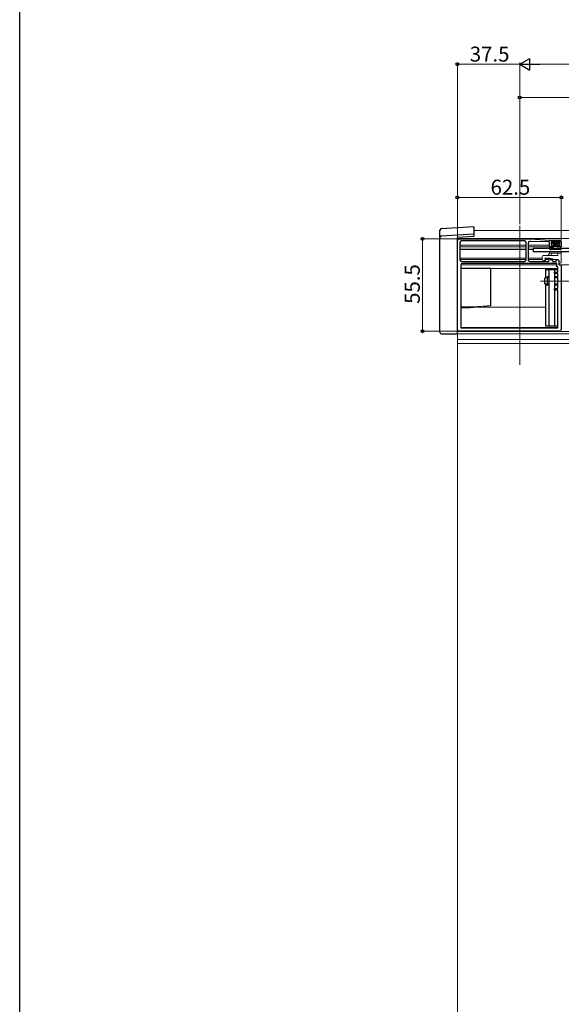
# Model space of a CAD drawing. Extents: x 0 to 1980, y 0 to 3206.
# Drawn here: x 0 to 326, y 1937 to 2529 of the extents above; entities that cross this region are included whole.
import ezdxf

# ---------------------------------------------------------------- set-up
doc = ezdxf.new("R2010")
doc.units = 0
for name, color, linetype, lineweight in [('YKK_11', 7, 'CONTINUOUS', 30), ('YKK_12', 2, 'CONTINUOUS', 13), ('YKK_13', 4, 'CONTINUOUS', 30), ('YKK_D', 6, 'CONTINUOUS', 13)]:
    doc.layers.add(name, color=color, linetype=linetype, lineweight=lineweight)
doc.layers.add('YKK_ZWAK', color=7, linetype='CONTINUOUS')
doc.styles.get("Standard").update_dxf_attribs({"font": 'txt', "bigfont": 'BIGFONT'})

msp = doc.modelspace()

# ---------------------------------------------------------------- linework, layer by layer
at = {"layer": 'YKK_11', "linetype": 'ByBlock', "lineweight": -2, "ltscale": 0.5}
for p, q in [((264.15, 2397.12), (307.15, 2397.12)), ((307.15, 2397.12), (318.65, 2396.32)), ((263.15, 2342.62), (263.15, 2396.12)), ((264.65, 2394.92), (264.65, 2384.62)), ((303.45, 2395.92), (265.65, 2395.92)), ((303.45, 2395.92), (265.65, 2395.92)), ((304.45, 2384.62), (304.45, 2394.92)), ((305.65, 2394.62), (305.65, 2384.62)), ((307.15, 2395.62), (306.65, 2395.62)), ((318.65, 2395.32), (307.15, 2395.62)), ((318.65, 2396.32), (324.65, 2396.32)), ((318.65, 2392.32), (318.65, 2395.32)), ((320.9, 2392.32), (318.65, 2392.32)), ((324.75, 2395.32), (319.55, 2395.32)), ((319.55, 2395.32), (319.55, 2393.32)), ((319.55, 2393.32), (320.9, 2393.32)), ((320.9, 2393.32), (320.9, 2392.32)), ((323.4, 2392.32), (323.4, 2393.32)), ((323.4, 2393.32), (324.75, 2393.32)), ((325.65, 2392.32), (323.4, 2392.32)), ((324.75, 2393.32), (324.75, 2395.32)), ((325.65, 2395.32), (325.65, 2392.32)), ((317.15, 2385.06), (317.15, 2385.62)), ((317.15, 2385.62), (318.19, 2385.62)), ((318.19, 2385.62), (319.84, 2384.66)), ((265.15, 2381.42), (265.15, 2343.62)), ((265.65, 2383.62), (303.45, 2383.62)), ((322.95, 2382.42), (266.15, 2382.42)), ((306.65, 2383.62), (318.15, 2383.62)), ((318.36, 2384.37), (317.15, 2385.06)), ((318.15, 2383.62), (318.36, 2384.37)), ((320.28, 2384.14), (320.47, 2383.62)), ((320.47, 2383.62), (322.65, 2383.62)), ((322.65, 2383.62), (322.65, 2384.72)), ((322.65, 2384.72), (323.29, 2384.72)), ((322.95, 2380.42), (322.95, 2382.42)), ((323.65, 2380.42), (322.95, 2380.42)), ((323.29, 2384.72), (324.15, 2384.22)), ((323.65, 2377.22), (323.65, 2380.42)), ((324.15, 2384.22), (324.15, 2381.62)), ((324.15, 2381.62), (325.65, 2381.62)), ((325.65, 2381.62), (325.65, 2372.27)), ((321.65, 2376.32), (321.65, 2377.22)), ((321.65, 2377.22), (323.65, 2377.22)), ((323.65, 2376.32), (321.65, 2376.32)), ((323.65, 2367.32), (323.65, 2376.32)), ((325.65, 2372.27), (325.53, 2372.09)), ((325.53, 2372.09), (325.53, 2371.54)), ((325.53, 2371.54), (325.65, 2371.36)), ((325.65, 2371.36), (325.65, 2342.62)), ((321.65, 2366.42), (321.65, 2367.32)), ((321.65, 2367.32), (323.65, 2367.32)), ((323.65, 2366.42), (321.65, 2366.42)), ((323.65, 2343.62), (323.65, 2366.42)), ((272.7, 2341.62), (264.15, 2341.62)), ((265.15, 2343.62), (323.65, 2343.62)), ((265.15, 2343.62), (323.65, 2343.62)), ((272.88, 2341.74), (272.7, 2341.62)), ((273.43, 2341.74), (272.88, 2341.74)), ((273.61, 2341.62), (273.43, 2341.74)), ((296.7, 2341.62), (273.61, 2341.62)), ((296.88, 2341.74), (296.7, 2341.62)), ((297.43, 2341.74), (296.88, 2341.74)), ((297.61, 2341.62), (297.43, 2341.74)), ((324.65, 2341.62), (297.61, 2341.62))]:
    msp.add_line(p, q, dxfattribs=at)
for centre, start, end in [((264.15, 2396.12), 90.00001, 179.99999), ((265.65, 2394.92), 90.00001, 179.99999), ((303.45, 2394.92), 0.00001, 89.99999), ((306.65, 2394.62), 90.00001, 179.99999), ((324.65, 2395.32), 0.00001, 89.99999), ((265.65, 2384.62), 180.00001, 269.99999), ((266.15, 2381.42), 90.00001, 179.99999), ((303.45, 2384.62), 270.00001, 359.99999), ((306.65, 2384.62), 180.00001, 269.99999), ((319.34, 2383.8), 19.99991, 59.99993), ((264.15, 2342.62), 180.00001, 269.99999), ((324.65, 2342.62), 270.00001, 359.99999)]:
    msp.add_arc(centre, 1, start, end, dxfattribs=at)
at = {"layer": 'YKK_12'}
for p, q in [((300.65, 2405.03), (300.65, 2321.46)), ((263.15, 2398.15), (263.15, 2397.12)), ((720.65, 2397.42), (263.15, 2397.42)), ((720.65, 2402.12), (273.15, 2402.12)), ((263.15, 2396.12), (263.15, 2382.36)), ((304.45, 2393.42), (264.65, 2393.42)), ((304.45, 2392.42), (264.65, 2392.42)), ((318.65, 2393.42), (305.65, 2393.42)), ((318.65, 2392.42), (305.65, 2392.42)), ((321.15, 2393.42), (319.55, 2393.42)), ((321.15, 2392.42), (320.9, 2392.42)), ((324.75, 2393.42), (323.15, 2393.42)), ((323.4, 2392.42), (323.15, 2392.42)), ((304.45, 2385.62), (264.65, 2385.62)), ((314.15, 2385.62), (305.65, 2385.62)), ((318.11, 2385.62), (317.45, 2385.62)), ((263.15, 2384.62), (263.15, 2343.62)), ((304.45, 2384.72), (264.65, 2384.72)), ((323.65, 2379.42), (265.15, 2379.42)), ((322.95, 2381.62), (265.17, 2381.62)), ((314.24, 2384.72), (305.65, 2384.72)), ((317.75, 2384.72), (315.99, 2384.72)), ((323.21, 2384.72), (319.75, 2384.72)), ((455.65, 2381.62), (325.35, 2381.62)), ((313.15, 2371.82), (331.15, 2371.82)), ((316.15, 2356.02), (265.15, 2356.02)), ((323.65, 2343.92), (265.15, 2343.92)), ((323.65, 2343.92), (322.95, 2343.92)), ((263.15, 2341.92), (263.15, 2334.2)), ((457.37, 2341.42), (263.15, 2341.42)), ((457.35, 2340.12), (263.15, 2340.12)), ((446.43, 2336.74), (263.15, 2336.74)), ((446.59, 2334.2), (263.15, 2334.2))]:
    msp.add_line(p, q, dxfattribs=at)
at = {"layer": 'YKK_13', "linetype": 'Continuous'}
for p, q in [((253.59, 2403.4), (273.15, 2404.6)), ((273.15, 2404.31), (273.15, 2400.1)), ((252.65, 2397.9), (252.65, 2402.4)), ((252.65, 2340.99), (252.65, 2397.9)), ((253.59, 2398.9), (273.15, 2400.1)), ((273.15, 2398.6), (263.15, 2397.99)), ((273.15, 2400.1), (273.15, 2399.1)), ((273.15, 2399.1), (273.15, 2398.6)), ((319.97, 2394.52), (320.76, 2395.32)), ((320.66, 2394.32), (321.66, 2395.32)), ((321.15, 2393.91), (322.56, 2395.32)), ((321.15, 2393.02), (323.45, 2395.32)), ((321.85, 2392.82), (323.19, 2394.15)), ((322.75, 2392.82), (323.15, 2393.22)), ((323.32, 2394.28), (324.27, 2395.23)), ((283.15, 2379.29), (283.15, 2356.83)), ((265.15, 2356.33), (275.65, 2356.33)), ((268.96, 2355.89), (269.67, 2355.93)), ((269.67, 2355.93), (270.6, 2356)), ((270.6, 2356), (271.71, 2356.07)), ((271.71, 2356.07), (272.94, 2356.15)), ((272.94, 2356.15), (274.28, 2356.24)), ((274.28, 2356.24), (275.65, 2356.33)), ((277.87, 2356.48), (275.65, 2356.33)), ((283.15, 2356.83), (278.4, 2356.52)), ((252.65, 2340.79), (252.65, 2340.99)), ((253.65, 2339.99), (263.15, 2339.99))]:
    msp.add_line(p, q, dxfattribs=at)
at = {"layer": 'YKK_13'}
for p, q in [((263.15, 2339.99), (263.15, 2397.99)), ((622.65, 2391.42), (308.65, 2391.42)), ((308.65, 2391.42), (308.65, 2389.62)), ((318.66, 2391.02), (318.84, 2392.07)), ((319.14, 2392.32), (320.85, 2392.32)), ((319.4, 2391.02), (324.91, 2391.02)), ((319.95, 2395.02), (319.95, 2394.62)), ((320.25, 2395.32), (324.05, 2395.32)), ((320.85, 2394.32), (320.25, 2394.32)), ((321.15, 2394.02), (321.15, 2392.62)), ((321.15, 2392.82), (323.15, 2392.82)), ((323.15, 2394.02), (323.15, 2392.62)), ((323.45, 2394.32), (324.05, 2394.32)), ((325.17, 2392.32), (323.45, 2392.32)), ((324.35, 2395.02), (324.35, 2394.62)), ((325.65, 2391.02), (325.46, 2392.07)), ((304.45, 2390.82), (264.65, 2390.82)), ((308.65, 2390.82), (305.65, 2390.82)), ((308.65, 2389.62), (622.65, 2389.62)), ((319.12, 2390.84), (319.14, 2390.87)), ((325.19, 2390.84), (325.17, 2390.87)), ((283.15, 2379.29), (265.15, 2379.29)), ((315.65, 2373.52), (317.35, 2374.32)), ((315.65, 2370.12), (315.65, 2373.52)), ((318.15, 2373.66), (315.96, 2373.66)), ((316.15, 2378.82), (323.65, 2378.82)), ((316.15, 2378.82), (316.15, 2373.75)), ((317.35, 2369.32), (317.35, 2374.32)), ((318.15, 2374.32), (317.35, 2374.32)), ((318.15, 2378.82), (318.15, 2344.82)), ((321.65, 2378.82), (321.65, 2344.82)), ((323.65, 2374.32), (321.65, 2374.32)), ((323.65, 2373.66), (321.65, 2373.66)), ((315.65, 2370.12), (317.35, 2369.32)), ((318.15, 2369.97), (315.96, 2369.97)), ((316.15, 2369.88), (316.15, 2344.82)), ((318.15, 2369.32), (317.35, 2369.32)), ((323.65, 2369.97), (321.65, 2369.97)), ((323.65, 2369.32), (321.65, 2369.32)), ((265.15, 2355.89), (268.96, 2355.89)), ((316.15, 2344.82), (321.65, 2344.82)), ((321.65, 2344.82), (323.65, 2344.82))]:
    msp.add_line(p, q, dxfattribs=at)
at = {"layer": 'YKK_13', "lineweight": 13}
for p, q in [((314.15, 2386.62), (314.15, 2385.12)), ((323.65, 2387.12), (314.65, 2387.12)), ((316.15, 2384.12), (315.75, 2385.62)), ((315.75, 2385.62), (318.8, 2385.62)), ((317.65, 2387.12), (319.1, 2389.62)), ((322.15, 2384.72), (318.8, 2385.62)), ((325.65, 2389.62), (319.1, 2389.62)), ((319.65, 2388.62), (319.65, 2387.12)), ((319.65, 2388.62), (325.65, 2388.62)), ((323.65, 2388.62), (323.65, 2387.12)), ((325.65, 2389.62), (325.65, 2383.12)), ((315.15, 2384.12), (316.15, 2384.12)), ((323.65, 2384.72), (322.15, 2384.72)), ((324.15, 2384.22), (324.15, 2382.92)), ((324.45, 2382.62), (325.15, 2382.62))]:
    msp.add_line(p, q, dxfattribs=at)
at = {"layer": 'YKK_13', "linetype": 'Continuous'}
for centre, start, end in [((253.65, 2402.4), 93.5, 180), ((253.65, 2397.9), 93.5, 180), ((253.65, 2340.99), 180, 266.5), ((253.65, 2340.99), 266.5, 270)]:
    msp.add_arc(centre, 1, start, end, dxfattribs=at)
at = {"layer": 'YKK_13'}
for centre, radius, start, end in [((318.9, 2390.97), 0.25, 167.958, 330), ((319.14, 2392.02), 0.3, 90, 170), ((319.4, 2390.72), 0.3, 90, 150), ((320.25, 2395.02), 0.3, 90, 180), ((320.25, 2394.62), 0.3, 180, 270), ((320.85, 2394.02), 0.3, 0, 90), ((320.85, 2392.62), 0.3, 270, 0), ((323.45, 2394.02), 0.3, 90, 180), ((323.45, 2392.62), 0.3, 180, 270), ((324.05, 2395.02), 0.3, 0, 90), ((324.05, 2394.62), 0.3, 270, 0), ((324.91, 2390.72), 0.3, 30, 90), ((325.17, 2392.02), 0.3, 10, 90), ((325.4, 2390.97), 0.25, 210, 12.042)]:
    msp.add_arc(centre, radius, start, end, dxfattribs=at)
at = {"layer": 'YKK_13', "lineweight": 13}
for centre, radius, start, end in [((314.65, 2386.62), 0.5, 90, 180), ((315.15, 2385.12), 1, 180, 270), ((323.65, 2384.22), 0.5, 360, 90), ((324.45, 2382.92), 0.3, 180, 270), ((325.15, 2383.12), 0.5, 270, 360)]:
    msp.add_arc(centre, radius, start, end, dxfattribs=at)
at = {"layer": 'YKK_D', "lineweight": -2}
for p, q in [((300.65, 2502.12), (306.72, 2505.62)), ((306.72, 2498.62), (306.72, 2505.62)), ((300.65, 2502.12), (306.72, 2498.62)), ((300.65, 2502.12), (312.78, 2502.12))]:
    msp.add_line(p, q, dxfattribs=at)
at = {"layer": 'YKK_D'}
for p, q in [((263.15, 2397.12), (263.15, 2503.12)), ((300.65, 2502.12), (263.15, 2502.12)), ((300.65, 2406.03), (300.65, 2503.12)), ((300.65, 2406.03), (300.65, 2503.12)), ((307.65, 2502.12), (720.65, 2502.12)), ((300.65, 2406.03), (300.65, 2483.12)), ((300.65, 2482.12), (630.65, 2482.12)), ((263.15, 2397.12), (263.15, 2423.12)), ((263.15, 2422.12), (325.65, 2422.12)), ((325.65, 2396.32), (325.65, 2423.12)), ((264.65, 2397.12), (241.15, 2397.12)), ((242.15, 2397.12), (242.15, 2341.62)), ((264.65, 2341.62), (241.15, 2341.62)), ((263.15, 2341.62), (263.15, 1894.75))]:
    msp.add_line(p, q, dxfattribs=at)
at = {"layer": 'YKK_D', "linetype": 'ByBlock', "lineweight": -2}
for centre in [(263.15, 2502.12), (300.65, 2482.12), (263.15, 2422.12), (325.65, 2422.12), (242.15, 2397.12), (242.15, 2341.62)]:
    msp.add_circle(centre, 0.85, dxfattribs=at)
at = {"layer": 'YKK_ZWAK'}
msp.add_line((0, 0), (0, 3120), dxfattribs=at)

# ---------------------------------------------------------------- texts
at = {"layer": 'YKK_D'}
for s, p in [('37.5', (270.62, 2503.72)), ('62.5', (283.12, 2423.72))]:
    msp.add_text(s, height=9, dxfattribs=at).set_placement(p)
msp.add_text('55.5', height=9, rotation=90, dxfattribs=at).set_placement((240.55, 2358.09))

doc.saveas('drawing.dxf')
